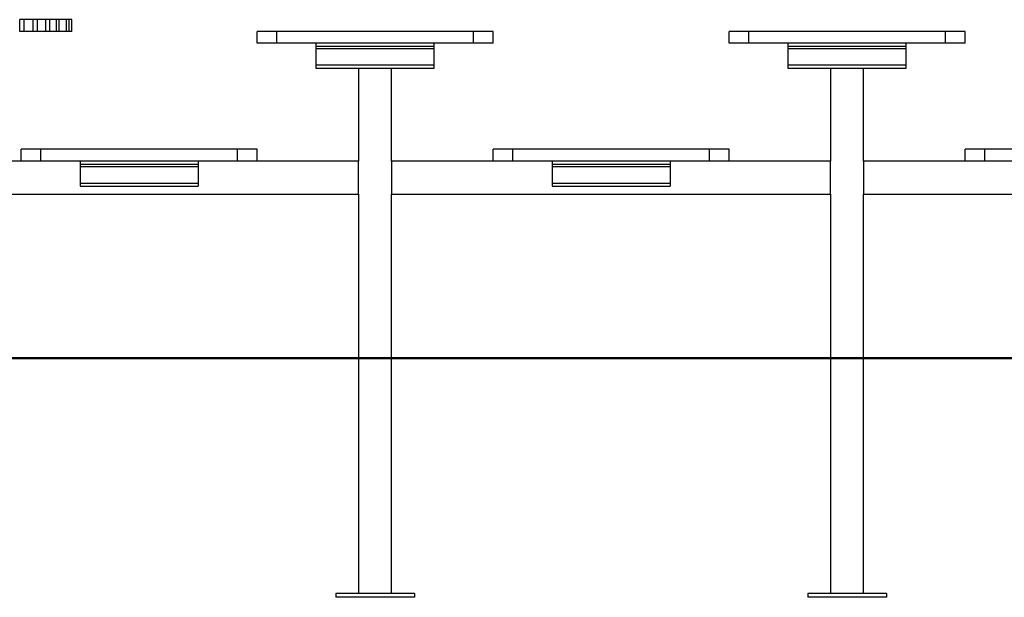
# Model space of a CAD drawing. Units: millimetres. Extents: x 4950 to 14678, y 5167 to 14942.
# Drawn here: x 10757 to 12009, y 11433 to 12168 of the extents above; entities that cross this region are included whole.
import ezdxf

# ---------------------------------------------------------------- set-up
doc = ezdxf.new("R2010")
doc.units = ezdxf.units.MM

msp = doc.modelspace()

# ---------------------------------------------------------------- linework, layer by layer
for p, q in [((10756.8, 12152.9), (10756.8, 12167.9)), ((10762.6, 12152.9), (10762.6, 12167.9)), ((10774, 12152.9), (10774, 12167.9)), ((10779.3, 12152.9), (10779.3, 12167.9)), ((10790.1, 12152.9), (10790.1, 12167.9)), ((10794.9, 12152.9), (10794.9, 12167.9)), ((10803.4, 12152.9), (10803.4, 12167.9)), ((10807.1, 12152.9), (10807.1, 12167.9)), ((10816.4, 12152.9), (10816.4, 12167.9)), ((10819.5, 12152.9), (10819.5, 12167.9)), ((10823.2, 12152.9), (10823.2, 12167.9)), ((11058.6, 12137.9), (11058.6, 12152.9)), ((11083.6, 12152.9), (11058.6, 12152.9)), ((11083.6, 12137.9), (11083.6, 12152.9)), ((11333.6, 12152.9), (11083.6, 12152.9)), ((11333.6, 12137.9), (11333.6, 12152.9)), ((11358.6, 12152.9), (11333.6, 12152.9)), ((11358.6, 12137.9), (11358.6, 12152.9)), ((11658.6, 12137.9), (11658.6, 12152.9)), ((11683.6, 12152.9), (11658.6, 12152.9)), ((11683.6, 12137.9), (11683.6, 12152.9)), ((11933.6, 12152.9), (11683.6, 12152.9)), ((11933.6, 12137.9), (11933.6, 12152.9)), ((11958.6, 12152.9), (11933.6, 12152.9)), ((11958.6, 12137.9), (11958.6, 12152.9)), ((11083.6, 12137.9), (11058.6, 12137.9)), ((11333.6, 12137.9), (11083.6, 12137.9)), ((11133.6, 12133.9), (11133.6, 12137.9)), ((11283.6, 12133.9), (11133.6, 12133.9)), ((11133.6, 12130.9), (11133.6, 12133.9)), ((11283.6, 12130.9), (11133.6, 12130.9)), ((11133.6, 12109.9), (11133.6, 12130.9)), ((11283.6, 12133.9), (11283.6, 12137.9)), ((11283.6, 12130.9), (11283.6, 12133.9)), ((11283.6, 12109.9), (11283.6, 12130.9)), ((11358.6, 12137.9), (11333.6, 12137.9)), ((11683.6, 12137.9), (11658.6, 12137.9)), ((11933.6, 12137.9), (11683.6, 12137.9)), ((11733.6, 12133.9), (11733.6, 12137.9)), ((11883.6, 12133.9), (11733.6, 12133.9)), ((11733.6, 12130.9), (11733.6, 12133.9)), ((11883.6, 12130.9), (11733.6, 12130.9)), ((11733.6, 12109.9), (11733.6, 12130.9)), ((11883.6, 12133.9), (11883.6, 12137.9)), ((11883.6, 12130.9), (11883.6, 12133.9)), ((11883.6, 12109.9), (11883.6, 12130.9)), ((11958.6, 12137.9), (11933.6, 12137.9)), ((11283.6, 12109.9), (11133.6, 12109.9)), ((11133.6, 12105.9), (11133.6, 12109.9)), ((11283.6, 12105.9), (11133.6, 12105.9)), ((11187.6, 12105.9), (11187.6, 11987.9)), ((11229.6, 11987.9), (11229.6, 12105.9)), ((11283.6, 12105.9), (11283.6, 12109.9)), ((11883.6, 12109.9), (11733.6, 12109.9)), ((11733.6, 12105.9), (11733.6, 12109.9)), ((11883.6, 12105.9), (11733.6, 12105.9)), ((11787.6, 12105.9), (11787.6, 11987.9)), ((11829.6, 11987.9), (11829.6, 12105.9)), ((11883.6, 12105.9), (11883.6, 12109.9)), ((10758.6, 11987.9), (10758.6, 12002.9)), ((10783.6, 12002.9), (10758.6, 12002.9)), ((10783.6, 11987.9), (10783.6, 12002.9)), ((11033.6, 12002.9), (10783.6, 12002.9)), ((11033.6, 11987.9), (11033.6, 12002.9)), ((11058.6, 12002.9), (11033.6, 12002.9)), ((11058.6, 11987.9), (11058.6, 12002.9)), ((11358.6, 11987.9), (11358.6, 12002.9)), ((11383.6, 12002.9), (11358.6, 12002.9)), ((11383.6, 11987.9), (11383.6, 12002.9)), ((11633.6, 12002.9), (11383.6, 12002.9)), ((11633.6, 11987.9), (11633.6, 12002.9)), ((11658.6, 12002.9), (11633.6, 12002.9)), ((11658.6, 11987.9), (11658.6, 12002.9)), ((11958.6, 11987.9), (11958.6, 12002.9)), ((11983.6, 12002.9), (11958.6, 12002.9)), ((11983.6, 11987.9), (11983.6, 12002.9)), ((12233.6, 12002.9), (11983.6, 12002.9)), ((10758.6, 11987.9), (10629.6, 11987.9)), ((10783.6, 11987.9), (10758.6, 11987.9)), ((11033.6, 11987.9), (10783.6, 11987.9)), ((10833.6, 11987.9), (10833.6, 11983.9)), ((10833.6, 11983.9), (10983.6, 11983.9)), ((10833.6, 11983.9), (10833.6, 11980.9)), ((10833.6, 11980.9), (10983.6, 11980.9)), ((10833.6, 11980.9), (10833.6, 11959.9)), ((10983.6, 11987.9), (10983.6, 11983.9)), ((10983.6, 11983.9), (10983.6, 11980.9)), ((10983.6, 11980.9), (10983.6, 11959.9)), ((11058.6, 11987.9), (11033.6, 11987.9)), ((11187.6, 11987.9), (11058.6, 11987.9)), ((11187.6, 11945.9), (11187.6, 11987.9)), ((11358.6, 11987.9), (11229.6, 11987.9)), ((11229.6, 11987.9), (11229.6, 11945.9)), ((11383.6, 11987.9), (11358.6, 11987.9)), ((11633.6, 11987.9), (11383.6, 11987.9)), ((11433.6, 11987.9), (11433.6, 11983.9)), ((11433.6, 11983.9), (11583.6, 11983.9)), ((11433.6, 11983.9), (11433.6, 11980.9)), ((11433.6, 11980.9), (11583.6, 11980.9)), ((11433.6, 11980.9), (11433.6, 11959.9)), ((11583.6, 11987.9), (11583.6, 11983.9)), ((11583.6, 11983.9), (11583.6, 11980.9)), ((11583.6, 11980.9), (11583.6, 11959.9)), ((11658.6, 11987.9), (11633.6, 11987.9)), ((11787.6, 11987.9), (11658.6, 11987.9)), ((11787.6, 11945.9), (11787.6, 11987.9)), ((11958.6, 11987.9), (11829.6, 11987.9)), ((11829.6, 11987.9), (11829.6, 11945.9)), ((11983.6, 11987.9), (11958.6, 11987.9)), ((12233.6, 11987.9), (11983.6, 11987.9)), ((10833.6, 11959.9), (10983.6, 11959.9)), ((10833.6, 11959.9), (10833.6, 11955.9)), ((10833.6, 11955.9), (10983.6, 11955.9)), ((10983.6, 11959.9), (10983.6, 11955.9)), ((11433.6, 11959.9), (11583.6, 11959.9)), ((11433.6, 11959.9), (11433.6, 11955.9)), ((11433.6, 11955.9), (11583.6, 11955.9)), ((11583.6, 11959.9), (11583.6, 11955.9)), ((10629.6, 11945.9), (11187.6, 11945.9)), ((11187.6, 11945.9), (11187.6, 11737.9)), ((11229.6, 11737.9), (11229.6, 11945.9)), ((11229.6, 11945.9), (11787.6, 11945.9)), ((11787.6, 11945.9), (11787.6, 11737.9)), ((11829.6, 11737.9), (11829.6, 11945.9)), ((11829.6, 11945.9), (12387.6, 11945.9)), ((9853, 11737.9), (13353, 11737.9)), ((9853, 11736.9), (13353, 11736.9)), ((11187.6, 11736.9), (11187.6, 11437.9)), ((11229.6, 11437.9), (11229.6, 11736.9)), ((11787.6, 11736.9), (11787.6, 11437.9)), ((11829.6, 11437.9), (11829.6, 11736.9)), ((11258.6, 11437.9), (11158.6, 11437.9)), ((11158.6, 11437.9), (11158.6, 11432.9)), ((11258.6, 11432.9), (11158.6, 11432.9)), ((11258.6, 11437.9), (11258.6, 11432.9)), ((11858.6, 11437.9), (11758.6, 11437.9)), ((11758.6, 11437.9), (11758.6, 11432.9)), ((11858.6, 11432.9), (11758.6, 11432.9)), ((11858.6, 11437.9), (11858.6, 11432.9))]:
    msp.add_line(p, q)
for points, knots in [([(10762.6, 12167.9), (10761.5, 12167.9), (10759.6, 12167.9), (10757.6, 12167.9), (10756.8, 12167.9)], [0, 0, 0, 0, 0.5599984, 1, 1, 1, 1]), ([(10774, 12167.9), (10773.3, 12167.9), (10771.6, 12167.9), (10768.9, 12167.9), (10765.9, 12167.9), (10763.8, 12167.9), (10762.6, 12167.9)], [0, 0, 0, 0, 0.215533, 0.463908, 0.703603, 1, 1, 1, 1]), ([(10779.3, 12167.9), (10778.3, 12167.9), (10776.6, 12167.9), (10774.8, 12167.9), (10774, 12167.9)], [0, 0, 0, 0, 0.559993, 1, 1, 1, 1]), ([(10790.1, 12167.9), (10789.3, 12167.9), (10787.8, 12167.9), (10785.3, 12167.9), (10782.5, 12167.9), (10780.4, 12167.9), (10779.3, 12167.9)], [0, 0, 0, 0, 0.215541, 0.463911, 0.703601, 1, 1, 1, 1]), ([(10794.9, 12167.9), (10794, 12167.9), (10792.4, 12167.9), (10790.8, 12167.9), (10790.1, 12167.9)], [0, 0, 0, 0, 0.559992, 1, 1, 1, 1]), ([(10803.4, 12167.9), (10802.8, 12167.9), (10801.7, 12167.9), (10799.7, 12167.9), (10797.4, 12167.9), (10795.8, 12167.9), (10794.9, 12167.9)], [0, 0, 0, 0, 0.215535, 0.463907, 0.703601, 1, 1, 1, 1]), ([(10807.1, 12167.9), (10806.4, 12167.9), (10805.2, 12167.9), (10804, 12167.9), (10803.4, 12167.9)], [0, 0, 0, 0, 0.559995, 1, 1, 1, 1]), ([(10816.4, 12167.9), (10816.1, 12167.9), (10815.4, 12167.9), (10814.2, 12167.9), (10812.8, 12167.9), (10811.1, 12167.9), (10809.2, 12167.9), (10807.8, 12167.9), (10807.1, 12167.9)], [0, 0, 0, 0, 0.141726, 0.293121, 0.463927, 0.618166, 0.795262, 1, 1, 1, 1]), ([(10819.5, 12167.9), (10818.9, 12167.9), (10818, 12167.9), (10816.9, 12167.9), (10816.4, 12167.9)], [0, 0, 0, 0, 0.55999, 1, 1, 1, 1]), ([(10823.2, 12167.9), (10823.1, 12167.9), (10823.1, 12167.9), (10822.7, 12167.9), (10821.9, 12167.9), (10820.9, 12167.9), (10819.9, 12167.9), (10819.5, 12167.9)], [0, 0, 0, 0, 0.1489607, 0.3545283, 0.5401598, 0.7533752, 1, 1, 1, 1]), ([(10762.6, 12152.9), (10761.5, 12152.9), (10759.6, 12152.9), (10757.6, 12152.9), (10756.8, 12152.9)], [0, 0, 0, 0, 0.5599984, 1, 1, 1, 1]), ([(10774, 12152.9), (10773.3, 12152.9), (10771.6, 12152.9), (10768.9, 12152.9), (10765.9, 12152.9), (10763.8, 12152.9), (10762.6, 12152.9)], [0, 0, 0, 0, 0.215533, 0.463908, 0.703603, 1, 1, 1, 1]), ([(10779.3, 12152.9), (10778.3, 12152.9), (10776.6, 12152.9), (10774.8, 12152.9), (10774, 12152.9)], [0, 0, 0, 0, 0.559993, 1, 1, 1, 1]), ([(10790.1, 12152.9), (10789.3, 12152.9), (10787.8, 12152.9), (10785.3, 12152.9), (10782.5, 12152.9), (10780.4, 12152.9), (10779.3, 12152.9)], [0, 0, 0, 0, 0.215541, 0.463911, 0.703601, 1, 1, 1, 1]), ([(10794.9, 12152.9), (10794, 12152.9), (10792.4, 12152.9), (10790.8, 12152.9), (10790.1, 12152.9)], [0, 0, 0, 0, 0.559992, 1, 1, 1, 1]), ([(10803.4, 12152.9), (10802.8, 12152.9), (10801.7, 12152.9), (10799.7, 12152.9), (10797.4, 12152.9), (10795.8, 12152.9), (10794.9, 12152.9)], [0, 0, 0, 0, 0.215535, 0.463907, 0.703601, 1, 1, 1, 1]), ([(10807.1, 12152.9), (10806.4, 12152.9), (10805.2, 12152.9), (10804, 12152.9), (10803.4, 12152.9)], [0, 0, 0, 0, 0.559995, 1, 1, 1, 1]), ([(10816.4, 12152.9), (10816.1, 12152.9), (10815.4, 12152.9), (10814.2, 12152.9), (10812.8, 12152.9), (10811.1, 12152.9), (10809.2, 12152.9), (10807.8, 12152.9), (10807.1, 12152.9)], [0, 0, 0, 0, 0.141726, 0.293121, 0.463927, 0.618166, 0.795262, 1, 1, 1, 1]), ([(10819.5, 12152.9), (10818.9, 12152.9), (10818, 12152.9), (10816.9, 12152.9), (10816.4, 12152.9)], [0, 0, 0, 0, 0.55999, 1, 1, 1, 1]), ([(10823.2, 12152.9), (10823.1, 12152.9), (10823.1, 12152.9), (10822.7, 12152.9), (10821.9, 12152.9), (10820.9, 12152.9), (10819.9, 12152.9), (10819.5, 12152.9)], [0, 0, 0, 0, 0.1489607, 0.3545283, 0.5401598, 0.7533752, 1, 1, 1, 1])]:
    msp.add_open_spline(points, degree=3, knots=knots)

doc.saveas('drawing.dxf')
